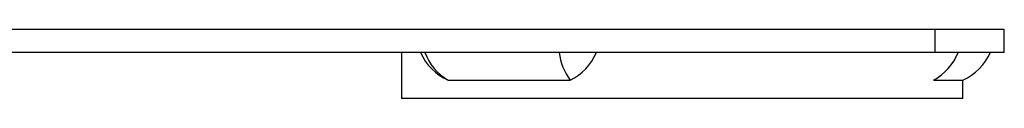
# Model space of a CAD drawing. Units: millimetres. Extents: x 916 to 2695, y 216 to 2314.
# Drawn here: x 1827 to 2041, y 2299 to 2314 of the extents above; entities that cross this region are included whole.
import ezdxf

# ---------------------------------------------------------------- set-up
doc = ezdxf.new("R2010")
doc.units = ezdxf.units.MM
doc.header["$LTSCALE"] = 10

msp = doc.modelspace()

# ---------------------------------------------------------------- linework, layer by layer
at = {"color": 7, "linetype": 'Continuous', "lineweight": 25}
for p, q in [((2025.78, 2313.53), (1455.78, 2313.53)), ((2025.78, 2308.53), (2025.78, 2313.53)), ((2040.78, 2313.53), (2025.78, 2313.53)), ((2040.78, 2308.53), (2040.78, 2313.53)), ((2025.78, 2308.53), (1455.78, 2308.53)), ((1909.78, 2308.53), (1909.78, 2298.53)), ((2040.78, 2308.53), (2025.78, 2308.53)), ((1919.91, 2302.53), (1946.45, 2302.53)), ((2025.37, 2302.53), (2031.78, 2302.53)), ((2031.78, 2298.53), (2031.78, 2302.53)), ((2031.78, 2298.53), (1909.78, 2298.53))]:
    msp.add_line(p, q, dxfattribs=at)
for centre, radius, start, end in [((1924.85, 2313.47), 12, 204.2952, 245.7048), ((1925.48, 2312.26), 11.21, 199.4284, 240.2201), ((1956.79, 2310.13), 12.83, 187.1613, 216.3178), ((1941.35, 2313.07), 11.71, 295.8412, 337.1974), ((2020.07, 2312.68), 11.45, 297.5848, 338.7623), ((2026.84, 2313.47), 12, 294.2952, 335.7048)]:
    msp.add_arc(centre, radius, start, end, dxfattribs=at)

doc.saveas('drawing.dxf')
